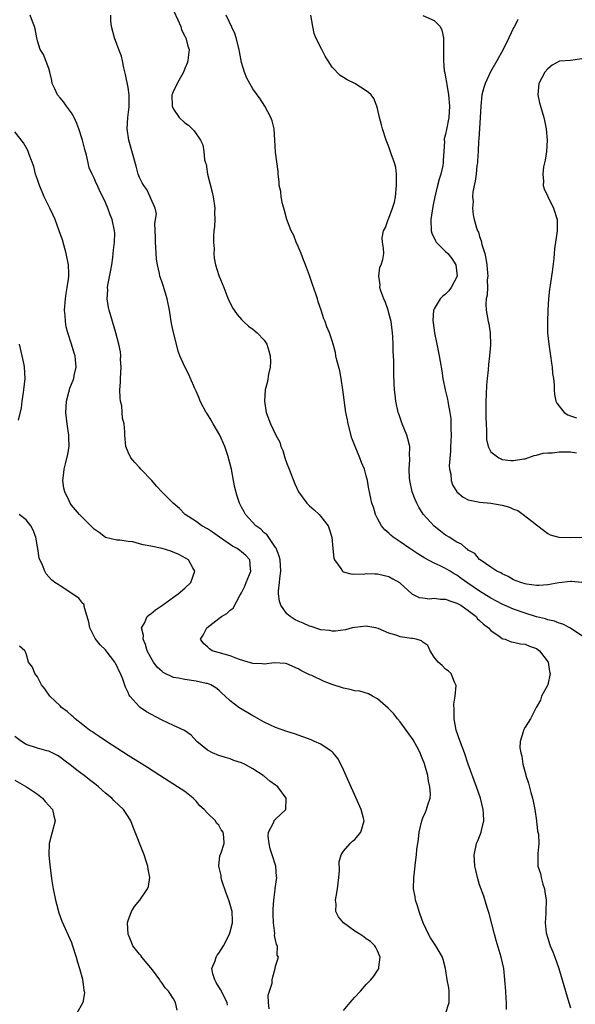
# Model space of a CAD drawing. Units: inches. Extents: x 2628000 to 2631000, y 1443000 to 1446000.
# Drawn here: x 2628320 to 2628418, y 1443709 to 1443882 of the extents above; entities that cross this region are included whole.
import ezdxf

# ---------------------------------------------------------------- set-up
doc = ezdxf.new("R2010")
doc.units = ezdxf.units.IN
doc.header["$MEASUREMENT"] = 0
doc.layers.add('LD26281443_2ft', color=237, linetype='Continuous')

msp = doc.modelspace()

# ---------------------------------------------------------------- linework, layer by layer
at = {"layer": 'LD26281443_2ft'}
for points, elevation in [([(2628394.99, 1443707), (2628395.64, 1443709), (2628395.62, 1443710.38), (2628395.65, 1443711), (2628395.59, 1443711.59), (2628395.3, 1443713), (2628394.99, 1443715), (2628394.56, 1443716.56), (2628394.42, 1443717), (2628393.26, 1443719), (2628392.36, 1443720.36), (2628391.99, 1443721), (2628391.01, 1443723.01), (2628390.51, 1443724.51), (2628390.31, 1443725), (2628390.03, 1443726.03), (2628389.68, 1443727), (2628389.6, 1443727.6), (2628389.36, 1443729), (2628389.39, 1443731), (2628389.44, 1443731.44), (2628389.68, 1443733.68), (2628389.86, 1443735), (2628389.94, 1443735.94), (2628390.21, 1443737.79), (2628390.35, 1443739), (2628390.8, 1443741), (2628391, 1443741.51), (2628391.46, 1443742.54), (2628391.63, 1443743), (2628391.84, 1443743.84), (2628392.25, 1443745), (2628392.32, 1443745.68), (2628392.24, 1443747), (2628391.99, 1443747.99), (2628391.84, 1443749), (2628391.38, 1443750.62), (2628391.2, 1443751.2), (2628391, 1443751.75), (2628390.63, 1443752.63), (2628390.5, 1443753), (2628389.9, 1443754.1), (2628389.28, 1443755.28), (2628389, 1443755.69), (2628388.02, 1443757), (2628387, 1443758.43), (2628386.5, 1443759), (2628385.86, 1443759.86), (2628384.85, 1443760.85), (2628383, 1443762.5), (2628382.12, 1443763), (2628381.39, 1443763.39), (2628379.84, 1443763.84), (2628379, 1443763.95), (2628378.17, 1443764.17), (2628377, 1443764.38), (2628375, 1443765.04), (2628373.6, 1443765.59), (2628371.39, 1443766.61), (2628371, 1443766.77), (2628370.52, 1443767), (2628369.48, 1443767.48), (2628369, 1443767.79), (2628367, 1443768.7), (2628366.76, 1443768.76), (2628364.84, 1443768.84), (2628363, 1443768.6), (2628362.66, 1443768.66), (2628361, 1443768.74), (2628360.82, 1443768.82), (2628360.17, 1443769), (2628358.48, 1443769.52), (2628357, 1443770.07), (2628353.83, 1443771), (2628353.33, 1443771.33), (2628353, 1443771.67), (2628352.27, 1443772.27), (2628351.78, 1443773), (2628352.26, 1443773.74), (2628352.89, 1443775), (2628355, 1443776.65), (2628355.47, 1443777), (2628356.43, 1443777.57), (2628357, 1443778.16), (2628357.5, 1443778.5), (2628358.7, 1443780.7), (2628359, 1443781.17), (2628359.6, 1443782.4), (2628359.83, 1443783), (2628360.42, 1443784.42), (2628360.64, 1443785), (2628360.57, 1443785.43), (2628360.47, 1443787), (2628359.76, 1443787.76), (2628359, 1443788.44), (2628358.67, 1443788.67), (2628358.24, 1443789), (2628357.42, 1443789.42), (2628355.14, 1443791), (2628353.89, 1443791.89), (2628353, 1443792.47), (2628352.01, 1443793), (2628351, 1443793.75), (2628349.03, 1443795), (2628348.05, 1443796.05), (2628346.94, 1443797), (2628345, 1443798.94), (2628344.02, 1443800.02), (2628343.2, 1443801), (2628341.24, 1443803), (2628341, 1443803.28), (2628340.15, 1443804.15), (2628339.45, 1443805), (2628339, 1443805.99), (2628338.61, 1443807), (2628338.41, 1443809), (2628338.4, 1443809.6), (2628338.28, 1443811), (2628338.01, 1443812.01), (2628337.96, 1443813), (2628337.87, 1443814.13), (2628337.65, 1443815), (2628337.57, 1443815.57), (2628337.56, 1443817), (2628337.66, 1443818.34), (2628337.66, 1443819), (2628337.75, 1443821), (2628337.65, 1443822.35), (2628337.68, 1443823), (2628337.65, 1443823.65), (2628337.37, 1443825), (2628336.82, 1443827), (2628335.66, 1443831), (2628335.52, 1443831.52), (2628335.29, 1443833), (2628335.39, 1443834.61), (2628335.36, 1443835), (2628335.42, 1443835.42), (2628335.94, 1443838.06), (2628336.11, 1443839), (2628336.3, 1443840.3), (2628336.37, 1443841), (2628336.4, 1443841.6), (2628336.59, 1443843), (2628336.63, 1443844.63), (2628336.62, 1443845), (2628336.17, 1443847), (2628335.81, 1443847.81), (2628335.4, 1443849), (2628335, 1443849.98), (2628334.52, 1443851), (2628334, 1443852), (2628333.57, 1443853), (2628333.38, 1443853.38), (2628333, 1443854.32), (2628332.65, 1443855), (2628332.14, 1443856.14), (2628331.96, 1443857), (2628331.66, 1443858.34), (2628331.37, 1443859.37), (2628330.96, 1443861), (2628330.3, 1443863), (2628329.94, 1443863.95), (2628329.45, 1443865), (2628329, 1443865.79), (2628328.12, 1443867), (2628327.67, 1443867.67), (2628327, 1443868.45), (2628326.55, 1443869), (2628326.05, 1443870.05), (2628325.59, 1443871), (2628325.52, 1443871.52), (2628325.18, 1443873), (2628325, 1443873.6), (2628324.08, 1443876.08), (2628323.47, 1443877), (2628323, 1443878.49), (2628322.88, 1443879), (2628322.59, 1443880.59), (2628322.47, 1443881), (2628322.11, 1443881.89), (2628321.69, 1443883)], 9874), ([(2628405.72, 1443707.72), (2628405.72, 1443709), (2628405.67, 1443709.67), (2628405.6, 1443711), (2628405.46, 1443713), (2628405.24, 1443715), (2628404.8, 1443717), (2628403.9, 1443719.9), (2628403.6, 1443721), (2628402.68, 1443724.68), (2628402.3, 1443725.7), (2628401.71, 1443727.71), (2628401, 1443729.74), (2628400.62, 1443731), (2628400.3, 1443732.3), (2628400.17, 1443733), (2628400.04, 1443735), (2628400.34, 1443736.34), (2628400.47, 1443737), (2628400.63, 1443737.37), (2628401.19, 1443738.81), (2628401.25, 1443739), (2628401.3, 1443739.3), (2628401.72, 1443741), (2628401.7, 1443742.3), (2628401.65, 1443743), (2628401.16, 1443745), (2628400.45, 1443747), (2628399, 1443750.99), (2628398.31, 1443753), (2628397.57, 1443755), (2628396.86, 1443757), (2628396.5, 1443759), (2628396.53, 1443760.53), (2628396.44, 1443761.56), (2628396.66, 1443763), (2628396.87, 1443764.87), (2628396.82, 1443765), (2628396.56, 1443765.44), (2628395.99, 1443767), (2628395.43, 1443767.43), (2628395, 1443767.73), (2628394.36, 1443768.36), (2628393.66, 1443769), (2628393, 1443769.88), (2628392.27, 1443771), (2628391.89, 1443771.89), (2628391, 1443772.5), (2628390.75, 1443772.75), (2628389.83, 1443773), (2628389.15, 1443773.15), (2628389, 1443773.14), (2628387, 1443773.45), (2628386.27, 1443773.73), (2628385, 1443774.06), (2628383.1, 1443774.9), (2628382.68, 1443775), (2628381.27, 1443775.27), (2628381, 1443775.33), (2628379, 1443775.11), (2628378.52, 1443775), (2628377.33, 1443774.67), (2628375.57, 1443774.43), (2628375, 1443774.45), (2628374.56, 1443774.56), (2628373, 1443774.7), (2628371.28, 1443775.28), (2628371, 1443775.34), (2628369.86, 1443775.86), (2628369, 1443776.2), (2628368.45, 1443776.45), (2628367.58, 1443777), (2628367, 1443777.49), (2628365.92, 1443779), (2628365.71, 1443779.71), (2628365.51, 1443781), (2628365.51, 1443781.51), (2628365.71, 1443783), (2628365.74, 1443783.74), (2628365.93, 1443785), (2628365.8, 1443787), (2628365.66, 1443787.66), (2628365.09, 1443789.09), (2628365, 1443789.19), (2628363.46, 1443791.46), (2628363, 1443791.8), (2628362.4, 1443792.4), (2628361.51, 1443793), (2628359.72, 1443795), (2628359.48, 1443795.48), (2628359, 1443796.32), (2628358.77, 1443796.77), (2628358.64, 1443797), (2628358.22, 1443798.22), (2628357.79, 1443799.79), (2628357.61, 1443801), (2628357.24, 1443803), (2628356.75, 1443804.75), (2628356.7, 1443805), (2628356.58, 1443805.42), (2628356.05, 1443807), (2628355.19, 1443809), (2628353.99, 1443811), (2628353.64, 1443811.64), (2628353, 1443812.67), (2628352.85, 1443812.85), (2628352.76, 1443813), (2628351.69, 1443815), (2628351.52, 1443815.52), (2628351, 1443816.77), (2628350.77, 1443817.23), (2628350, 1443819), (2628349.7, 1443819.7), (2628349, 1443821.05), (2628348.12, 1443823), (2628347.8, 1443823.8), (2628347.52, 1443825), (2628347, 1443827.07), (2628346.67, 1443828.67), (2628346.55, 1443829.45), (2628346.28, 1443831), (2628345.86, 1443833), (2628345.22, 1443835.22), (2628345, 1443835.88), (2628344.7, 1443836.7), (2628344.61, 1443837), (2628344.52, 1443837.48), (2628344.15, 1443839), (2628344, 1443840), (2628343.92, 1443841), (2628343.87, 1443842.13), (2628343.81, 1443843), (2628343.83, 1443843.83), (2628343.71, 1443846.29), (2628344.01, 1443848.01), (2628343.79, 1443849), (2628343, 1443850.69), (2628342.89, 1443851), (2628342.28, 1443852.28), (2628341.75, 1443853), (2628341.48, 1443853.48), (2628341, 1443854.42), (2628340.79, 1443855), (2628340.43, 1443856.43), (2628339.13, 1443861), (2628338.84, 1443863), (2628338.96, 1443865), (2628339.16, 1443866.84), (2628339.15, 1443869), (2628339, 1443870.28), (2628338.55, 1443872.55), (2628338.24, 1443873.76), (2628338.01, 1443875), (2628337.8, 1443875.8), (2628337.37, 1443877), (2628337, 1443877.93), (2628336.6, 1443879), (2628336.04, 1443881), (2628335.96, 1443882.04), (2628335.92, 1443883)], 9872), ([(2628347, 1443883.84), (2628347.78, 1443882.22), (2628348.29, 1443881), (2628348.42, 1443880.42), (2628349, 1443879.35), (2628349.1, 1443879.1), (2628349.19, 1443879), (2628349.54, 1443877.54), (2628349.75, 1443877), (2628349.59, 1443875.59), (2628349.55, 1443875), (2628349.43, 1443874.57), (2628349, 1443873.64), (2628348.75, 1443873), (2628347.66, 1443871), (2628347.46, 1443870.54), (2628347, 1443869.7), (2628346.8, 1443869.2), (2628346.73, 1443869), (2628346.75, 1443867), (2628347, 1443866.46), (2628348.02, 1443865), (2628349, 1443864.05), (2628349.63, 1443863.63), (2628350.65, 1443862.64), (2628351.78, 1443861), (2628352.17, 1443860.17), (2628352.35, 1443859), (2628352.47, 1443857.53), (2628352.64, 1443857), (2628352.76, 1443856.76), (2628353.01, 1443854.99), (2628353.84, 1443851.84), (2628354.02, 1443851), (2628354.3, 1443849), (2628354.26, 1443848.26), (2628354.29, 1443847), (2628354.25, 1443845.75), (2628354.14, 1443845), (2628354.05, 1443844.05), (2628354.06, 1443843), (2628354.17, 1443841.83), (2628354.14, 1443841), (2628354.17, 1443840.17), (2628354.43, 1443839), (2628355, 1443837.14), (2628355.87, 1443835), (2628356.42, 1443833.58), (2628356.66, 1443833), (2628357.43, 1443831.43), (2628357.68, 1443831), (2628358.23, 1443830.23), (2628359, 1443829.4), (2628359.32, 1443829), (2628360.2, 1443828.2), (2628361, 1443827.69), (2628361.74, 1443827), (2628363, 1443825.75), (2628363.47, 1443825), (2628363.84, 1443823.84), (2628364.05, 1443823), (2628364.08, 1443821.92), (2628364.04, 1443821), (2628363.75, 1443819.75), (2628363.58, 1443818.42), (2628363.19, 1443817), (2628363.03, 1443815), (2628363.34, 1443813), (2628364.08, 1443811), (2628365.05, 1443809), (2628365.74, 1443807.74), (2628365.95, 1443807), (2628366.27, 1443806.27), (2628366.65, 1443805), (2628367, 1443804.01), (2628367.29, 1443803.29), (2628367.38, 1443803), (2628368.41, 1443800.41), (2628369.02, 1443799.02), (2628370.49, 1443797), (2628370.74, 1443796.74), (2628371, 1443796.54), (2628371.81, 1443795.81), (2628372.68, 1443795), (2628373, 1443794.65), (2628374.27, 1443793), (2628374.45, 1443792.45), (2628374.95, 1443791), (2628375.08, 1443789), (2628375.28, 1443787.28), (2628375.4, 1443787), (2628376.49, 1443785.51), (2628376.79, 1443785), (2628376.9, 1443784.9), (2628378.49, 1443784.49), (2628379, 1443784.52), (2628380.5, 1443784.5), (2628381, 1443784.59), (2628382.52, 1443784.52), (2628383, 1443784.55), (2628384.23, 1443784.23), (2628385, 1443784.05), (2628385.68, 1443783.68), (2628386.86, 1443783), (2628387, 1443782.89), (2628389.02, 1443781.02), (2628390.35, 1443780.35), (2628391, 1443780.29), (2628392.15, 1443780.15), (2628393, 1443780.26), (2628394.09, 1443780.09), (2628395, 1443780.07), (2628395.77, 1443779.77), (2628397, 1443779.39), (2628397.66, 1443779), (2628399, 1443778.06), (2628400.36, 1443777), (2628400.64, 1443776.64), (2628401, 1443776.32), (2628401.66, 1443775.66), (2628402.57, 1443775), (2628403, 1443774.55), (2628404.43, 1443773.57), (2628405, 1443773.15), (2628405.1, 1443773.1), (2628405.5, 1443773), (2628406.57, 1443772.57), (2628407, 1443772.47), (2628408.22, 1443772.22), (2628409, 1443772.16), (2628409.8, 1443771.8), (2628411, 1443771.41), (2628411.55, 1443771), (2628413.07, 1443769), (2628413.34, 1443767.34), (2628413.45, 1443767), (2628413, 1443765), (2628411.92, 1443763), (2628411.72, 1443762.28), (2628410.98, 1443760.98), (2628409.96, 1443759), (2628409, 1443757.5), (2628408.73, 1443757), (2628408.7, 1443756.7), (2628408.17, 1443755), (2628408.11, 1443753.89), (2628408.24, 1443753), (2628408.42, 1443752.42), (2628408.62, 1443751), (2628409, 1443749.53), (2628409.12, 1443749.12), (2628409.14, 1443749), (2628409.62, 1443747.62), (2628410.02, 1443745.98), (2628410.33, 1443745), (2628410.46, 1443744.46), (2628410.75, 1443743), (2628411.02, 1443741), (2628411.21, 1443739.21), (2628411.29, 1443739), (2628411.37, 1443738.63), (2628411.44, 1443737), (2628411.27, 1443735.27), (2628411.26, 1443734.74), (2628411.29, 1443733), (2628411.74, 1443731.74), (2628411.84, 1443731), (2628412.17, 1443729.83), (2628412.45, 1443729), (2628412.5, 1443728.5), (2628412.75, 1443727), (2628412.66, 1443725), (2628412.68, 1443724.68), (2628412.53, 1443723), (2628412.72, 1443721.28), (2628413, 1443720.3), (2628413.35, 1443719.35), (2628413.44, 1443719), (2628413.91, 1443717.91), (2628414.27, 1443717), (2628414.95, 1443715), (2628415.57, 1443713), (2628416.71, 1443709), (2628416.79, 1443708.79), (2628417, 1443708.07)], 9870), ([(2628419, 1443773.6), (2628417, 1443774.97), (2628415.67, 1443775.67), (2628415, 1443775.82), (2628414.21, 1443776.21), (2628413, 1443776.43), (2628412.6, 1443776.6), (2628411, 1443776.99), (2628409, 1443777.59), (2628407, 1443778.29), (2628405, 1443779.19), (2628403, 1443780.24), (2628401, 1443781.49), (2628398.91, 1443782.91), (2628397.73, 1443783.73), (2628397, 1443784.29), (2628396.52, 1443784.52), (2628395.79, 1443785), (2628395, 1443785.49), (2628394.03, 1443785.97), (2628393, 1443786.43), (2628391.31, 1443787.31), (2628390.07, 1443788.07), (2628388.67, 1443789), (2628387, 1443790.17), (2628385.77, 1443791), (2628385.35, 1443791.35), (2628385, 1443791.7), (2628384.29, 1443792.29), (2628383.7, 1443793), (2628383, 1443794.3), (2628382.64, 1443795), (2628382.27, 1443796.27), (2628382.01, 1443797), (2628381.81, 1443797.81), (2628381.59, 1443799), (2628381.46, 1443799.46), (2628381.21, 1443801), (2628381, 1443801.83), (2628380.66, 1443803), (2628380.16, 1443804.16), (2628379.89, 1443805), (2628379.05, 1443807), (2628378.48, 1443808.48), (2628377.79, 1443811), (2628377.67, 1443811.67), (2628377.4, 1443813), (2628376.87, 1443817), (2628376.55, 1443819), (2628376.32, 1443820.32), (2628375.81, 1443822.19), (2628375.64, 1443823), (2628375.57, 1443823.57), (2628375.15, 1443825), (2628375, 1443825.6), (2628374.52, 1443827), (2628374.07, 1443828.07), (2628373.76, 1443829), (2628373.5, 1443829.5), (2628373.03, 1443831), (2628372.5, 1443832.5), (2628372.38, 1443833), (2628372.1, 1443833.9), (2628371.53, 1443835.53), (2628371, 1443837.15), (2628370.29, 1443839), (2628369.91, 1443839.91), (2628369.51, 1443841), (2628369, 1443842.24), (2628368.66, 1443843), (2628368.2, 1443844.2), (2628367.78, 1443845), (2628367, 1443847), (2628366.6, 1443848.6), (2628366.46, 1443849), (2628366.25, 1443849.75), (2628366.01, 1443851), (2628365.92, 1443851.92), (2628365.66, 1443853), (2628365.66, 1443853.66), (2628365.46, 1443855), (2628365.44, 1443855.44), (2628365, 1443858.85), (2628364.89, 1443861), (2628364.74, 1443863), (2628364.4, 1443864.4), (2628364.19, 1443865), (2628363.09, 1443867), (2628362.27, 1443868.27), (2628361, 1443870.06), (2628360.44, 1443871), (2628359.92, 1443871.92), (2628359.51, 1443873), (2628359, 1443874.68), (2628358.62, 1443876.62), (2628358.57, 1443877), (2628358.05, 1443879), (2628357.8, 1443879.8), (2628356.27, 1443883)], 9868), ([(2628419.01, 1443783.01), (2628417.21, 1443783.21), (2628417, 1443783.22), (2628414.98, 1443782.98), (2628413, 1443782.61), (2628411.52, 1443782.48), (2628411, 1443782.49), (2628409.29, 1443782.71), (2628409, 1443782.77), (2628408.28, 1443783), (2628407, 1443783.51), (2628406.05, 1443784.05), (2628405, 1443784.52), (2628404.71, 1443784.71), (2628404.06, 1443785), (2628403, 1443785.73), (2628401.08, 1443787), (2628401, 1443787.06), (2628400.13, 1443788.13), (2628399, 1443788.74), (2628398.87, 1443788.87), (2628398.65, 1443789), (2628397.78, 1443789.78), (2628397, 1443790.13), (2628395.6, 1443791), (2628395.24, 1443791.24), (2628395, 1443791.38), (2628394.08, 1443792.08), (2628392.95, 1443792.96), (2628391.06, 1443795.06), (2628390.27, 1443796.27), (2628389.9, 1443797), (2628389.63, 1443797.63), (2628389.12, 1443799), (2628388.66, 1443801), (2628388.61, 1443801.39), (2628388.54, 1443803), (2628388.69, 1443804.69), (2628388.67, 1443805), (2628388.63, 1443805.37), (2628388.66, 1443807), (2628388.34, 1443808.34), (2628388.14, 1443809), (2628387.34, 1443811), (2628386.72, 1443812.72), (2628386.63, 1443813), (2628386.19, 1443815), (2628386.07, 1443816.07), (2628385.99, 1443817), (2628385.95, 1443818.05), (2628385.84, 1443819.84), (2628385.84, 1443821), (2628385.87, 1443822.13), (2628385.76, 1443823.76), (2628385.76, 1443825), (2628385.69, 1443826.31), (2628385.63, 1443827), (2628385.37, 1443829), (2628385, 1443830.51), (2628384.86, 1443831), (2628384.4, 1443832.4), (2628384.09, 1443833), (2628383.55, 1443834.45), (2628383.41, 1443835), (2628383.46, 1443835.46), (2628383.23, 1443837), (2628383.4, 1443838.6), (2628383.64, 1443839), (2628383.95, 1443839.95), (2628384.08, 1443841), (2628384.07, 1443841.93), (2628383.87, 1443843), (2628383.79, 1443843.79), (2628384.06, 1443845), (2628384.42, 1443845.58), (2628384.86, 1443847), (2628385, 1443847.25), (2628385.64, 1443849), (2628385.96, 1443850.04), (2628386.15, 1443851), (2628386.36, 1443853), (2628386.31, 1443853.69), (2628386.34, 1443855), (2628386.2, 1443856.2), (2628385.97, 1443857), (2628385.4, 1443858.6), (2628385, 1443859.83), (2628384.51, 1443861), (2628383.85, 1443863), (2628383.71, 1443863.71), (2628383.33, 1443865), (2628383, 1443866.59), (2628382.87, 1443867), (2628382.34, 1443868.34), (2628381.84, 1443869), (2628381.4, 1443869.4), (2628381, 1443869.71), (2628379.01, 1443871), (2628377.63, 1443871.63), (2628377, 1443872.01), (2628376.4, 1443872.4), (2628375, 1443873.83), (2628374.27, 1443875), (2628373.77, 1443875.77), (2628373.15, 1443877), (2628372.1, 1443879), (2628371.82, 1443879.82), (2628371.56, 1443881), (2628371.21, 1443883)], 9866), ([(2628391, 1443882.95), (2628393, 1443882.07), (2628394.03, 1443881), (2628394.35, 1443880.35), (2628394.6, 1443879), (2628394.6, 1443877.4), (2628394.64, 1443877), (2628394.65, 1443876.65), (2628394.62, 1443875), (2628394.77, 1443873.23), (2628394.83, 1443872.83), (2628395, 1443872.1), (2628395.16, 1443871.16), (2628395.2, 1443870.8), (2628395.52, 1443869), (2628395.7, 1443867), (2628395.57, 1443865), (2628395.13, 1443862.87), (2628395, 1443862.05), (2628394.76, 1443861.24), (2628394.75, 1443861), (2628394.79, 1443860.79), (2628394.7, 1443859), (2628394.56, 1443857.44), (2628394.58, 1443857), (2628394.5, 1443856.5), (2628394.14, 1443855), (2628393.86, 1443854.14), (2628393.56, 1443853), (2628393.08, 1443851), (2628392.73, 1443849.27), (2628392.39, 1443847), (2628392.44, 1443845), (2628392.59, 1443844.59), (2628393.22, 1443843.22), (2628393.34, 1443843), (2628395, 1443841.37), (2628395.36, 1443841), (2628396.11, 1443840.11), (2628396.82, 1443839), (2628397.02, 1443837), (2628395.99, 1443835), (2628395.57, 1443834.43), (2628395, 1443833.84), (2628394.53, 1443833.47), (2628394.03, 1443833), (2628393, 1443831.27), (2628392.86, 1443831), (2628392.77, 1443829.23), (2628392.8, 1443828.8), (2628393.03, 1443827), (2628393.43, 1443825), (2628393.87, 1443823), (2628394.03, 1443821.97), (2628394.33, 1443820.33), (2628394.51, 1443819), (2628394.92, 1443817), (2628395.33, 1443815.33), (2628395.39, 1443815), (2628395.45, 1443814.55), (2628395.76, 1443813), (2628395.91, 1443811.91), (2628395.94, 1443811), (2628395.9, 1443810.1), (2628395.96, 1443809), (2628395.94, 1443807.94), (2628395.88, 1443807), (2628395.84, 1443806.16), (2628395.61, 1443803.61), (2628395.66, 1443803), (2628395.89, 1443802.11), (2628395.99, 1443801), (2628396.24, 1443800.24), (2628396.98, 1443799), (2628398.08, 1443798.08), (2628399, 1443797.61), (2628400.74, 1443797.26), (2628401, 1443797.17), (2628402.99, 1443797.01), (2628405, 1443796.66), (2628406.27, 1443796.27), (2628407, 1443795.92), (2628407.71, 1443795.71), (2628408.7, 1443795), (2628410.19, 1443793.81), (2628411, 1443793.21), (2628412.24, 1443792.24), (2628413, 1443791.66), (2628413.44, 1443791.44), (2628414.98, 1443790.98), (2628417, 1443790.94), (2628419, 1443791.03)], 9864), ([(2628407.73, 1443882.27), (2628407.12, 1443881), (2628407, 1443880.8), (2628406.14, 1443879), (2628405.14, 1443877), (2628404.06, 1443875), (2628402.94, 1443873.06), (2628401.95, 1443871), (2628401.71, 1443870.29), (2628401.4, 1443869), (2628401.19, 1443867), (2628401.11, 1443865), (2628400.86, 1443861.14), (2628400.82, 1443860.82), (2628400.72, 1443859), (2628400.64, 1443857.36), (2628400.6, 1443857), (2628400.52, 1443856.52), (2628400.37, 1443855), (2628400.21, 1443853.79), (2628400.02, 1443853), (2628399.81, 1443851.81), (2628399.75, 1443851), (2628399.83, 1443850.17), (2628399.74, 1443849), (2628399.85, 1443847.85), (2628400.04, 1443847), (2628400.44, 1443845.56), (2628400.62, 1443845), (2628400.77, 1443844.77), (2628401, 1443843.98), (2628401.27, 1443843.27), (2628401.38, 1443842.62), (2628401.89, 1443841), (2628402.12, 1443840.12), (2628402.26, 1443839), (2628402.38, 1443837.62), (2628402.43, 1443837), (2628402.35, 1443836.35), (2628402.38, 1443835), (2628402.35, 1443833.65), (2628402.17, 1443833), (2628402.1, 1443832.1), (2628402.16, 1443831), (2628402.52, 1443829), (2628402.61, 1443828.61), (2628402.85, 1443827), (2628402.89, 1443824.89), (2628402.76, 1443823), (2628402.57, 1443821.43), (2628402.53, 1443820.53), (2628402.32, 1443819), (2628402.18, 1443817.82), (2628402.15, 1443816.15), (2628402.1, 1443815), (2628402.12, 1443813.88), (2628402.11, 1443812.11), (2628402.15, 1443811), (2628402.21, 1443809.79), (2628402.19, 1443809), (2628402.22, 1443808.22), (2628402.5, 1443807), (2628403, 1443806.07), (2628404.39, 1443805), (2628404.8, 1443804.8), (2628405, 1443804.72), (2628406.53, 1443804.53), (2628407, 1443804.5), (2628408.79, 1443804.79), (2628409, 1443804.84), (2628410.61, 1443805.39), (2628411, 1443805.44), (2628412.2, 1443805.79), (2628413, 1443805.86), (2628413.87, 1443805.87), (2628415, 1443806.03), (2628415.94, 1443806.06), (2628417, 1443806.05), (2628418.1, 1443805.9)], 9862), ([(2628419, 1443875.34), (2628417.05, 1443875.05), (2628415.08, 1443874.92), (2628413.79, 1443874.21), (2628413, 1443873.59), (2628412.49, 1443873), (2628411.43, 1443871), (2628411.26, 1443869), (2628411.57, 1443867.57), (2628411.71, 1443867), (2628412.32, 1443865), (2628412.46, 1443864.46), (2628412.75, 1443863), (2628412.92, 1443861), (2628412.79, 1443859), (2628412.54, 1443857.46), (2628412.29, 1443856.29), (2628412.13, 1443855), (2628412.26, 1443853.74), (2628412.23, 1443853), (2628412.4, 1443852.4), (2628413.03, 1443851.03), (2628414.04, 1443849), (2628414.65, 1443847), (2628414.66, 1443846.66), (2628414.65, 1443845), (2628414.62, 1443844.62), (2628414.18, 1443841.82), (2628414.17, 1443841), (2628414.11, 1443840.11), (2628413.78, 1443837.78), (2628413.65, 1443837), (2628413.44, 1443835.44), (2628413.3, 1443834.7), (2628413.14, 1443833), (2628413.02, 1443831), (2628412.94, 1443828.94), (2628412.96, 1443827), (2628413.2, 1443825), (2628413.51, 1443823), (2628413.67, 1443821.67), (2628413.77, 1443821), (2628413.86, 1443819.86), (2628414.01, 1443819), (2628414.15, 1443817.85), (2628414.14, 1443817), (2628414.18, 1443816.18), (2628414.42, 1443815), (2628414.63, 1443814.63), (2628415, 1443814.09), (2628415.89, 1443813), (2628416.58, 1443812.58), (2628417, 1443812.38), (2628418.06, 1443812.06)], 9860), ([(2628377, 1443707.59), (2628378.15, 1443709), (2628379, 1443709.94), (2628379.98, 1443711), (2628381, 1443712.14), (2628381.82, 1443713), (2628382.36, 1443713.64), (2628383, 1443714.64), (2628383.16, 1443714.84), (2628383.21, 1443715), (2628383.2, 1443715.2), (2628383.46, 1443717), (2628383, 1443718.11), (2628382.69, 1443718.69), (2628382.51, 1443719), (2628381.72, 1443719.72), (2628381, 1443720.2), (2628380.55, 1443720.55), (2628379.87, 1443721), (2628379, 1443721.54), (2628376.97, 1443723), (2628376.09, 1443724.09), (2628375.63, 1443725), (2628375.69, 1443726.31), (2628375.59, 1443727), (2628375.67, 1443727.67), (2628375.95, 1443729), (2628376.18, 1443731), (2628376.26, 1443732.26), (2628376.21, 1443733.79), (2628376.57, 1443735), (2628377, 1443735.68), (2628378.15, 1443737), (2628378.58, 1443737.42), (2628379, 1443737.73), (2628379.57, 1443738.43), (2628380.07, 1443739), (2628380.63, 1443741), (2628380.51, 1443741.49), (2628380.1, 1443743), (2628377, 1443749.98), (2628376.51, 1443751), (2628375.97, 1443751.97), (2628375.15, 1443753), (2628375, 1443753.15), (2628374.62, 1443753.38), (2628373, 1443754.49), (2628371.86, 1443755), (2628371.26, 1443755.26), (2628369.81, 1443755.81), (2628368.32, 1443756.32), (2628367, 1443756.76), (2628365, 1443757.48), (2628363, 1443758.4), (2628361.35, 1443759.35), (2628361, 1443759.53), (2628358.53, 1443761), (2628357, 1443762.16), (2628356.12, 1443763), (2628355.53, 1443763.53), (2628355, 1443764.03), (2628354.47, 1443764.47), (2628353.57, 1443765), (2628353, 1443765.2), (2628352.76, 1443765.24), (2628351, 1443765.61), (2628349, 1443765.89), (2628347.87, 1443766.13), (2628347, 1443766.29), (2628345.17, 1443767.17), (2628345, 1443767.3), (2628344.1, 1443768.1), (2628343.46, 1443769), (2628343, 1443769.77), (2628342.35, 1443771), (2628342.08, 1443772.08), (2628341.65, 1443773), (2628341.7, 1443773.7), (2628341.35, 1443775), (2628341.87, 1443775.87), (2628342.37, 1443777), (2628342.71, 1443777.29), (2628343, 1443777.48), (2628343.83, 1443778.17), (2628345.04, 1443779), (2628347, 1443780.43), (2628347.84, 1443781), (2628349, 1443782.03), (2628350.05, 1443783), (2628350.74, 1443785), (2628350.38, 1443785.62), (2628349.62, 1443787), (2628349.25, 1443787.25), (2628347.95, 1443787.95), (2628346.53, 1443788.53), (2628344.98, 1443789.02), (2628343, 1443789.45), (2628341.63, 1443789.63), (2628341, 1443789.86), (2628339.82, 1443790.18), (2628339, 1443790.23), (2628337.55, 1443790.45), (2628337, 1443790.45), (2628335, 1443790.95), (2628333.86, 1443791.86), (2628333, 1443792.42), (2628332.72, 1443792.72), (2628332.41, 1443793), (2628330.44, 1443795), (2628329, 1443796.67), (2628328.76, 1443797), (2628328.57, 1443797.43), (2628327.81, 1443799), (2628327.65, 1443799.65), (2628327.5, 1443801), (2628327.67, 1443802.33), (2628327.71, 1443803), (2628327.92, 1443803.92), (2628328.37, 1443805.63), (2628328.6, 1443807), (2628328.56, 1443808.56), (2628328.56, 1443809), (2628328.24, 1443811), (2628328.02, 1443813), (2628328.15, 1443815), (2628328.55, 1443816.55), (2628328.65, 1443817), (2628328.73, 1443817.27), (2628329.29, 1443818.71), (2628329.39, 1443819), (2628329.49, 1443819.49), (2628329.83, 1443821), (2628329.72, 1443822.28), (2628329.63, 1443823), (2628329.47, 1443823.47), (2628329.02, 1443825), (2628328.36, 1443827), (2628328.08, 1443828.08), (2628327.95, 1443829), (2628327.89, 1443830.11), (2628327.79, 1443831), (2628327.92, 1443833), (2628328.05, 1443833.95), (2628328.26, 1443835), (2628328.49, 1443836.49), (2628328.54, 1443837), (2628328.51, 1443837.49), (2628328.48, 1443839), (2628328.08, 1443841), (2628327.4, 1443843.4), (2628326.86, 1443845), (2628326.11, 1443847), (2628325.75, 1443847.75), (2628325.2, 1443849), (2628324.21, 1443851), (2628323.86, 1443851.86), (2628323.34, 1443853), (2628323, 1443854.04), (2628322.67, 1443855), (2628322.37, 1443856.37), (2628321.56, 1443858.44), (2628321.39, 1443859), (2628321.27, 1443859.27), (2628320.52, 1443860.52), (2628319, 1443862.48)], 9876), ([(2628319.65, 1443811.65), (2628320.17, 1443813.83), (2628320.31, 1443815), (2628320.53, 1443816.53), (2628320.61, 1443817), (2628320.81, 1443819), (2628320.7, 1443821), (2628320.64, 1443821.36), (2628320.3, 1443823), (2628319.83, 1443825)], 9878), ([(2628363.86, 1443707.86), (2628363.74, 1443709), (2628363.71, 1443710.29), (2628363.95, 1443711), (2628364.38, 1443712.38), (2628364.41, 1443713), (2628364.5, 1443713.5), (2628364.91, 1443715), (2628365, 1443715.4), (2628365.54, 1443717), (2628365.31, 1443717.31), (2628365.34, 1443719), (2628365.18, 1443719.18), (2628365, 1443720.03), (2628364.81, 1443720.81), (2628364.85, 1443721.15), (2628364.62, 1443723), (2628364.58, 1443724.58), (2628364.6, 1443725), (2628364.58, 1443725.42), (2628364.68, 1443727), (2628364.92, 1443728.92), (2628364.93, 1443729.07), (2628365.2, 1443731), (2628365.18, 1443731.17), (2628365.05, 1443733), (2628364.43, 1443735), (2628364.07, 1443736.07), (2628363.85, 1443737), (2628363.72, 1443738.28), (2628363.75, 1443739), (2628364.64, 1443740.64), (2628364.75, 1443741), (2628364.82, 1443741.18), (2628365, 1443741.31), (2628366.81, 1443743), (2628366.87, 1443744.87), (2628366.88, 1443745), (2628365.38, 1443747), (2628365.18, 1443747.18), (2628365, 1443747.3), (2628363.98, 1443747.98), (2628363, 1443748.85), (2628362.9, 1443748.9), (2628362.81, 1443749), (2628361, 1443750.16), (2628359.53, 1443751), (2628359, 1443751.25), (2628357.64, 1443751.64), (2628357, 1443751.91), (2628356.15, 1443752.15), (2628355, 1443752.53), (2628353.9, 1443753), (2628353, 1443753.49), (2628351.14, 1443755), (2628350.12, 1443756.12), (2628348.94, 1443756.94), (2628347, 1443757.81), (2628345, 1443758.73), (2628343, 1443759.81), (2628342.24, 1443760.24), (2628341.13, 1443761), (2628341, 1443761.11), (2628339.28, 1443763), (2628339.17, 1443763.17), (2628339, 1443763.6), (2628338.54, 1443764.54), (2628338.05, 1443765.95), (2628337.63, 1443767), (2628337.4, 1443767.4), (2628337, 1443768.34), (2628336.75, 1443768.75), (2628336.64, 1443769), (2628335.14, 1443771), (2628335, 1443771.16), (2628334.04, 1443772.04), (2628333.17, 1443773.17), (2628332.24, 1443775), (2628332.05, 1443776.05), (2628331.24, 1443778.76), (2628331.23, 1443779), (2628331.17, 1443779.17), (2628331, 1443779.33), (2628330.28, 1443780.28), (2628327, 1443782.43), (2628326.64, 1443782.64), (2628326.07, 1443783), (2628325.5, 1443783.5), (2628325, 1443784.01), (2628324.55, 1443784.55), (2628324.31, 1443785), (2628323.9, 1443786.1), (2628323.33, 1443787.33), (2628323.07, 1443789), (2628323, 1443789.32), (2628322.73, 1443791), (2628322.26, 1443792.26), (2628321.82, 1443793), (2628321, 1443794.06), (2628319.8, 1443795)], 9878), ([(2628356.5, 1443708.5), (2628356.45, 1443709), (2628355.28, 1443711.28), (2628354.53, 1443712.53), (2628354.27, 1443713), (2628353.96, 1443714.04), (2628353.78, 1443715), (2628354.32, 1443716.32), (2628354.52, 1443717), (2628354.7, 1443717.3), (2628355, 1443717.66), (2628355.84, 1443719), (2628356.88, 1443721), (2628357, 1443721.42), (2628357.39, 1443723), (2628357.39, 1443723.39), (2628357.34, 1443725), (2628357, 1443726.26), (2628356.78, 1443727), (2628356.29, 1443728.28), (2628355.53, 1443730.47), (2628355.38, 1443731), (2628355.38, 1443731.38), (2628354.99, 1443733.01), (2628355.18, 1443734.82), (2628355.38, 1443735.38), (2628355.91, 1443737), (2628355.89, 1443738.11), (2628355.76, 1443739), (2628355.43, 1443739.43), (2628355, 1443740.23), (2628354.6, 1443740.6), (2628354.41, 1443741), (2628353, 1443742.35), (2628352.42, 1443743), (2628351.67, 1443743.67), (2628351, 1443744.47), (2628350.48, 1443745), (2628349, 1443746.15), (2628347.72, 1443747), (2628344.59, 1443749), (2628342.39, 1443750.39), (2628341, 1443751.26), (2628339.94, 1443751.94), (2628339, 1443752.53), (2628335.18, 1443755), (2628333.89, 1443755.89), (2628333, 1443756.45), (2628332.69, 1443756.69), (2628332.21, 1443757), (2628331, 1443757.92), (2628329.65, 1443759), (2628329.33, 1443759.33), (2628329, 1443759.59), (2628328.25, 1443760.25), (2628327.26, 1443761), (2628327, 1443761.27), (2628325.16, 1443763), (2628324.3, 1443764.3), (2628323.74, 1443765), (2628323, 1443766.36), (2628322.51, 1443767), (2628322.1, 1443768.1), (2628321.44, 1443769), (2628321, 1443770.51), (2628320.76, 1443771), (2628319.82, 1443771.82)], 9880), ([(2628347.65, 1443707.65), (2628347.36, 1443709), (2628347, 1443709.6), (2628346.12, 1443711), (2628345.54, 1443711.54), (2628345, 1443712.39), (2628344.72, 1443712.72), (2628344.59, 1443713), (2628343.27, 1443714.73), (2628341.39, 1443717), (2628341.24, 1443717.24), (2628341, 1443717.52), (2628339.82, 1443719), (2628339.59, 1443719.59), (2628338.98, 1443721), (2628338.89, 1443723), (2628339, 1443723.44), (2628339.57, 1443725), (2628340.1, 1443725.9), (2628341.06, 1443727), (2628342.42, 1443729), (2628342.58, 1443729.42), (2628342.8, 1443731), (2628342.51, 1443732.51), (2628342.49, 1443733), (2628342.09, 1443734.09), (2628341.82, 1443735), (2628339.88, 1443739.88), (2628339.48, 1443741), (2628339, 1443741.76), (2628338.17, 1443743), (2628336.54, 1443744.54), (2628336.12, 1443745), (2628335, 1443745.91), (2628333.76, 1443747), (2628333.34, 1443747.34), (2628332.21, 1443748.21), (2628331.22, 1443749), (2628329.93, 1443749.93), (2628329, 1443750.69), (2628327.67, 1443751.67), (2628327, 1443752.2), (2628326.51, 1443752.51), (2628325.57, 1443753), (2628325, 1443753.27), (2628324.66, 1443753.34), (2628323, 1443753.79), (2628321, 1443754.45), (2628320.16, 1443755), (2628319, 1443755.87)], 9882), ([(2628319, 1443748.16), (2628321.09, 1443747), (2628323, 1443745.7), (2628323.89, 1443745), (2628324.39, 1443744.39), (2628325.63, 1443743), (2628325.88, 1443741.88), (2628326.11, 1443741), (2628325.08, 1443737), (2628325.02, 1443735.02), (2628325.19, 1443733.19), (2628325.55, 1443730.45), (2628325.78, 1443729), (2628326.19, 1443727), (2628326.35, 1443726.35), (2628326.79, 1443724.79), (2628327.3, 1443723.3), (2628329, 1443719.53), (2628329.15, 1443719.15), (2628329.84, 1443717), (2628330.09, 1443716.09), (2628330.43, 1443715), (2628330.93, 1443713.07), (2628331.18, 1443711.18), (2628331.24, 1443711), (2628331.3, 1443710.7), (2628330.99, 1443709), (2628329.87, 1443707)], 9884)]:
    msp.add_lwpolyline(points, dxfattribs=dict(at, elevation=elevation))

doc.saveas('drawing.dxf')
